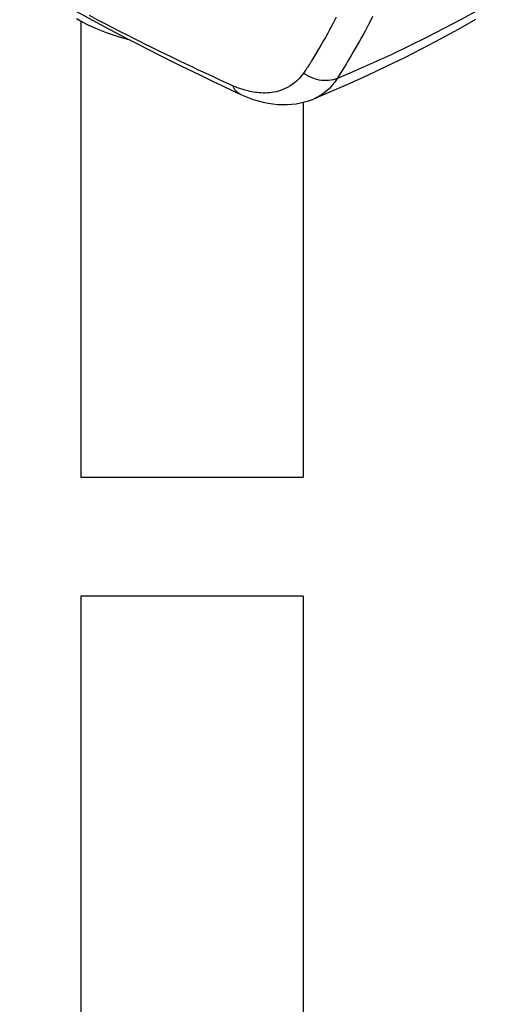
# Model space of a CAD drawing. Units: millimetres. Extents: x 117 to 181, y -34 to 209.
# Drawn here: x 146 to 161, y 118 to 148 of the extents above; entities that cross this region are included whole.
import ezdxf

# ---------------------------------------------------------------- set-up
doc = ezdxf.new("R2010")
doc.units = ezdxf.units.MM
doc.header["$LTSCALE"] = 16.335
doc.layers.get('0').update_dxf_attribs({"linetype": 'CONTINUOUS'})

msp = doc.modelspace()

# ---------------------------------------------------------------- linework, layer by layer
at = {"color": 253, "linetype": 'CONTINUOUS'}
for p, q in [((148.395, 148.06), (148.136, 148.196)), ((148.642, 147.932), (148.395, 148.06)), ((155.783, 148.15), (155.728, 148.044)), ((156.854, 148.053), (156.796, 147.943)), ((156.913, 148.167), (156.854, 148.053)), ((148.876, 147.811), (148.642, 147.932)), ((149.098, 147.697), (148.876, 147.811)), ((155.576, 147.759), (155.508, 147.635)), ((155.624, 147.848), (155.576, 147.759)), ((155.675, 147.943), (155.624, 147.848)), ((155.728, 148.044), (155.675, 147.943)), ((156.741, 147.839), (156.688, 147.74)), ((156.796, 147.943), (156.741, 147.839)), ((149.308, 147.59), (149.098, 147.697)), ((149.508, 147.489), (149.308, 147.59)), ((149.696, 147.394), (149.508, 147.489)), ((155.446, 147.523), (155.39, 147.424)), ((155.508, 147.635), (155.446, 147.523)), ((156.566, 147.518), (156.501, 147.401)), ((156.637, 147.647), (156.566, 147.518)), ((156.688, 147.74), (156.637, 147.647)), ((149.874, 147.305), (149.696, 147.394)), ((150.041, 147.222), (149.874, 147.305)), ((150.275, 147.107), (150.041, 147.222)), ((155.282, 147.236), (155.205, 147.105)), ((155.34, 147.337), (155.282, 147.236)), ((155.39, 147.424), (155.34, 147.337)), ((156.373, 147.176), (156.314, 147.074)), ((156.442, 147.296), (156.373, 147.176)), ((156.501, 147.401), (156.442, 147.296)), ((150.488, 147.003), (150.275, 147.107)), ((150.683, 146.908), (150.488, 147.003)), ((150.917, 146.794), (150.683, 146.908)), ((155.071, 146.879), (155.022, 146.798)), ((155.132, 146.982), (155.071, 146.879)), ((155.205, 147.105), (155.132, 146.982)), ((156.188, 146.858), (156.138, 146.775)), ((156.249, 146.963), (156.188, 146.858)), ((156.314, 147.074), (156.249, 146.963)), ((151.127, 146.694), (150.917, 146.794)), ((151.313, 146.605), (151.127, 146.694)), ((151.518, 146.508), (151.313, 146.605)), ((156.037, 146.61), (155.899, 146.386)), ((156.088, 146.692), (156.037, 146.61)), ((156.138, 146.775), (156.088, 146.692)), ((151.731, 146.408), (151.518, 146.508)), ((151.953, 146.305), (151.731, 146.408)), ((152.169, 146.205), (151.953, 146.305)), ((155.899, 146.386), (155.814, 146.249)), ((152.324, 146.133), (152.169, 146.205)), ((152.419, 146.09), (152.324, 146.133)), ((152.483, 146.062), (152.419, 146.09)), ((152.547, 146.033), (152.483, 146.062)), ((152.579, 146.02), (152.547, 146.033))]:
    msp.add_line(p, q, dxfattribs=at)
at = {"color": 7, "linetype": 'CONTINUOUS'}
for p, q in [((147.86, 148.03), (147.86, 133.888)), ((152.806, 145.758), (152.805, 145.759)), ((155.075, 145.611), (155.074, 145.611)), ((154.76, 145.51), (154.76, 133.888)), ((147.86, 133.888), (154.76, 133.888)), ((147.86, 130.193), (147.86, 105.124)), ((154.76, 130.193), (147.86, 130.193)), ((154.76, 130.193), (154.76, 106.166))]:
    msp.add_line(p, q, dxfattribs=at)
for points in [[(145.968, 149.302), (146.355, 149.083), (146.738, 148.868), (147.116, 148.658), (147.49, 148.453), (147.86, 148.252), (148.225, 148.056), (148.585, 147.863), (148.942, 147.676), (149.294, 147.492), (149.642, 147.312), (149.985, 147.136), (150.325, 146.964), (150.66, 146.796), (150.99, 146.632), (151.315, 146.472), (151.635, 146.316), (151.949, 146.164), (152.258, 146.016), (152.562, 145.872), (152.806, 145.758)], [(147.728, 148.103), (147.854, 148.033), (148.045, 147.934), (148.242, 147.841), (148.445, 147.754), (148.654, 147.672), (148.867, 147.597), (149.085, 147.528), (149.308, 147.465), (149.383, 147.446)], [(160.105, 148.08), (159.56, 147.771), (159.01, 147.469), (158.455, 147.177), (157.897, 146.892), (157.335, 146.617), (156.77, 146.35), (156.201, 146.092), (155.63, 145.843), (155.074, 145.611)], [(152.805, 145.759), (152.902, 145.716), (153.057, 145.653), (153.212, 145.599), (153.365, 145.552), (153.518, 145.514), (153.67, 145.483), (153.82, 145.46), (153.968, 145.445), (154.115, 145.438), (154.259, 145.44), (154.4, 145.448), (154.538, 145.465), (154.672, 145.489), (154.803, 145.52), (154.928, 145.557), (155.049, 145.601), (155.075, 145.611)]]:
    msp.add_lwpolyline(points, dxfattribs=at)
at = {"color": 253, "linetype": 'CONTINUOUS'}
for points in [[(155.814, 146.249), (156.38, 146.49), (156.94, 146.739), (157.495, 146.995), (158.045, 147.258), (158.59, 147.527), (159.13, 147.804), (159.664, 148.087), (160.193, 148.378), (160.717, 148.675)], [(154.919, 146.636), (154.892, 146.595), (154.878, 146.575), (154.864, 146.555), (154.85, 146.535), (154.769, 146.417)], [(154.958, 146.696), (154.932, 146.656), (154.919, 146.636)], [(155.022, 146.798), (154.997, 146.757), (154.984, 146.737), (154.971, 146.717), (154.958, 146.696)], [(154.769, 146.417), (154.703, 146.329), (154.635, 146.249), (154.566, 146.178), (154.494, 146.115), (154.422, 146.059), (154.35, 146.011), (154.277, 145.968), (154.204, 145.932), (154.132, 145.901), (154.06, 145.875), (153.989, 145.853), (153.919, 145.836), (153.849, 145.822), (153.781, 145.811), (153.714, 145.804), (153.648, 145.799), (153.583, 145.797), (153.519, 145.797), (153.456, 145.799), (153.395, 145.804), (153.335, 145.81), (153.276, 145.817), (153.218, 145.826), (153.161, 145.836), (153.105, 145.848), (153.051, 145.86), (152.998, 145.874), (152.946, 145.888), (152.895, 145.903), (152.846, 145.919), (152.798, 145.935), (152.751, 145.951), (152.706, 145.968), (152.662, 145.985), (152.62, 146.002), (152.579, 146.02)], [(155.814, 146.249), (155.752, 146.225), (155.687, 146.206), (155.619, 146.192), (155.549, 146.183), (155.478, 146.18), (155.405, 146.181), (155.332, 146.188), (155.258, 146.2), (155.185, 146.217), (155.111, 146.239), (155.039, 146.266), (154.969, 146.297), (154.9, 146.333), (154.833, 146.373), (154.769, 146.417)], [(155.814, 146.249), (155.74, 146.138), (155.662, 146.039), (155.581, 145.951), (155.498, 145.872), (155.413, 145.804), (155.327, 145.744), (155.241, 145.691), (155.155, 145.647), (155.075, 145.611)], [(152.805, 145.759), (152.773, 145.775), (152.724, 145.809), (152.68, 145.85), (152.641, 145.9), (152.607, 145.956), (152.579, 146.02)]]:
    msp.add_lwpolyline(points, dxfattribs=at)

doc.saveas('drawing.dxf')
